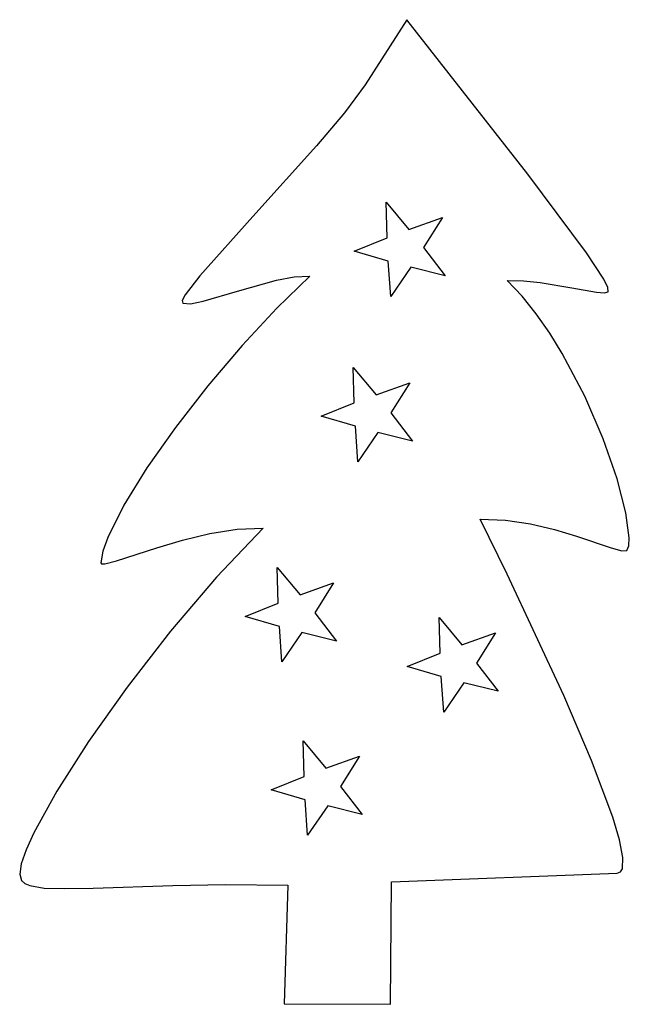
# Model space of a CAD drawing. Extents: x 64 to 134, y 88 to 201.
import ezdxf

# ---------------------------------------------------------------- set-up
doc = ezdxf.new("R2010")
doc.units = 0

msp = doc.modelspace()

# ---------------------------------------------------------------- linework, layer by layer
at = {"layer": 'Capa 1'}
for p, q in [((108.511785, 201.4272), (103.684, 193.906)), ((122.45856, 183.610025), (108.511785, 201.4272)), ((103.684, 193.906), (101.292556, 190.671609)), ((101.292556, 190.671609), (98.090419, 186.861125)), ((98.090419, 186.861125), (90.738834, 178.711514)), ((129.258107, 174.512363), (122.45856, 183.610025)), ((106.228659, 176.25771), (106.114498, 180.36182)), ((106.114498, 180.36182), (108.750478, 177.21406)), ((90.738834, 178.711514), (84.598781, 171.856446)), ((108.750478, 177.21406), (112.618448, 178.59087)), ((112.618448, 178.59087), (110.439308, 175.1112)), ((102.420399, 174.72346), (106.228659, 176.25771)), ((110.439308, 175.1112), (112.944, 171.858)), ((106.358919, 173.56379), (102.420399, 174.72346)), ((131.236467, 171.471099), (129.258107, 174.512363)), ((106.64126, 169.46781), (106.358919, 173.56379)), ((108.96124, 172.85521), (106.64126, 169.46781)), ((112.944, 171.858), (108.96124, 172.85521)), ((84.598781, 171.856446), (82.911061, 169.66414)), ((93.444822, 171.361076), (95.516873, 171.744421)), ((97.2927, 171.8185), (93.481184, 168.111409)), ((95.516873, 171.744421), (97.2927, 171.8185)), ((88.972616, 170.10436), (93.444822, 171.361076)), ((121.802096, 169.506305), (120.075385, 171.32847)), ((120.075385, 171.32847), (121.955842, 171.284984)), ((121.955842, 171.284984), (123.887077, 171.091509)), ((123.887077, 171.091509), (127.559127, 170.486472)), ((131.69805, 170.521714), (131.236467, 171.471099)), ((131.742285, 170.0272), (131.69805, 170.521714)), ((82.911061, 169.66414), (82.575173, 169.008005)), ((84.997228, 168.923889), (88.972616, 170.10436)), ((123.44461, 167.463906), (121.802096, 169.506305)), ((127.559127, 170.486472), (130.406032, 169.977117)), ((130.406032, 169.977117), (131.305834, 169.903244)), ((131.305834, 169.903244), (131.742285, 170.0272)), ((82.575173, 169.008005), (82.6398, 168.6952)), ((82.6398, 168.6952), (83.546197, 168.635851)), ((83.546197, 168.635851), (84.997228, 168.923889)), ((93.481184, 168.111409), (89.495495, 163.807593)), ((124.996314, 165.244826), (123.44461, 167.463906)), ((126.450592, 162.892618), (124.996314, 165.244826)), ((89.495495, 163.807593), (85.536497, 159.144188)), ((129.040413, 157.963023), (126.450592, 162.892618)), ((102.441659, 157.18071), (102.327498, 161.28482)), ((102.327498, 161.28482), (104.963478, 158.13706)), ((85.536497, 159.144188), (81.805049, 154.358328)), ((104.963478, 158.13706), (108.831448, 159.51387)), ((108.831448, 159.51387), (106.652308, 156.0342)), ((98.633399, 155.64646), (102.441659, 157.18071)), ((131.16116, 153.023539), (129.040413, 157.963023)), ((106.652308, 156.0342), (109.157, 152.781)), ((102.571919, 154.48679), (98.633399, 155.64646)), ((81.805049, 154.358328), (78.502014, 149.687144)), ((102.85426, 150.39081), (102.571919, 154.48679)), ((105.17424, 153.77821), (102.85426, 150.39081)), ((109.157, 152.781), (105.17424, 153.77821)), ((132.759916, 148.422584), (131.16116, 153.023539)), ((78.502014, 149.687144), (75.828253, 145.367773)), ((133.783766, 144.508575), (132.759916, 148.422584)), ((75.828253, 145.367773), (73.984628, 141.637347)), ((134.179794, 141.629932), (133.783766, 144.508575)), ((120.079722, 137.412886), (116.954185, 143.77295)), ((116.954185, 143.77295), (119.889625, 143.67037)), ((119.889625, 143.67037), (122.793485, 143.228556)), ((122.793485, 143.228556), (125.564723, 142.566816)), ((82.604407, 141.34623), (85.757298, 142.115227)), ((85.757298, 142.115227), (88.926358, 142.628517)), ((91.9376, 142.74132), (86.532246, 137.067158)), ((88.926358, 142.628517), (91.9376, 142.74132)), ((125.564723, 142.566816), (128.102296, 141.80446)), ((73.984628, 141.637347), (73.436885, 140.067093)), ((79.64167, 140.466309), (82.604407, 141.34623)), ((128.102296, 141.80446), (132.072277, 140.455139)), ((134.125839, 140.687752), (134.179794, 141.629932)), ((73.436885, 140.067093), (73.172, 138.733)), ((74.982607, 138.952816), (79.64167, 140.466309)), ((132.072277, 140.455139), (133.302599, 140.106794)), ((133.302599, 140.106794), (133.895085, 140.13507)), ((133.895085, 140.13507), (134.125839, 140.687752)), ((73.172, 138.733), (73.28149, 138.60333)), ((73.634253, 138.608808), (74.982607, 138.952816)), ((73.28149, 138.60333), (73.634253, 138.608808)), ((93.659659, 134.08371), (93.545498, 138.18782)), ((93.545498, 138.18782), (96.181478, 135.04006)), ((86.532246, 137.067158), (81.217745, 130.827951)), ((96.181478, 135.04006), (100.049448, 136.41687)), ((100.049448, 136.41687), (97.870308, 132.9372)), ((126.608893, 123.408429), (120.079722, 137.412886)), ((89.851399, 132.54946), (93.659659, 134.08371)), ((93.789919, 131.38979), (89.851399, 132.54946)), ((97.870308, 132.9372), (100.375, 129.684)), ((112.348659, 128.29571), (112.234498, 132.39982)), ((112.234498, 132.39982), (114.870478, 129.25206)), ((81.217745, 130.827951), (76.222607, 124.390116)), ((94.07226, 127.29381), (93.789919, 131.38979)), ((96.39224, 130.68121), (94.07226, 127.29381)), ((100.375, 129.684), (96.39224, 130.68121)), ((114.870478, 129.25206), (118.738448, 130.62887)), ((118.738448, 130.62887), (116.559308, 127.1492)), ((108.540399, 126.76146), (112.348659, 128.29571)), ((112.478919, 125.60179), (108.540399, 126.76146)), ((116.559308, 127.1492), (119.064, 123.896)), ((112.76126, 121.50581), (112.478919, 125.60179)), ((76.222607, 124.390116), (71.775338, 118.12007)), ((115.08124, 124.89321), (112.76126, 121.50581)), ((119.064, 123.896), (115.08124, 124.89321)), ((129.815102, 115.918804), (126.608893, 123.408429)), ((71.775338, 118.12007), (68.104445, 112.38423)), ((96.636659, 114.07171), (96.522498, 118.17582)), ((96.522498, 118.17582), (99.158478, 115.02806)), ((99.158478, 115.02806), (103.026448, 116.40487)), ((103.026448, 116.40487), (100.847308, 112.9252)), ((132.270534, 109.373182), (129.815102, 115.918804)), ((92.828399, 112.53746), (96.636659, 114.07171)), ((96.766919, 111.37779), (92.828399, 112.53746)), ((100.847308, 112.9252), (103.352, 109.672)), ((68.104445, 112.38423), (65.438436, 107.549014)), ((97.04926, 107.28181), (96.766919, 111.37779)), ((99.36924, 110.66921), (97.04926, 107.28181)), ((103.352, 109.672), (99.36924, 110.66921)), ((133.049866, 106.751779), (132.270534, 109.373182)), ((65.438436, 107.549014), (64.553672, 105.583645)), ((133.441293, 104.723264), (133.049866, 106.751779)), ((64.553672, 105.583645), (64.005819, 103.980838)), ((133.378079, 103.4066), (133.441293, 104.723264)), ((64.005819, 103.980838), (63.82344, 102.786396)), ((63.82344, 102.786396), (64.0351, 102.04612)), ((106.744585, 101.91801), (132.793485, 102.92075)), ((132.793485, 102.92075), (133.155125, 103.052388)), ((133.155125, 103.052388), (133.378079, 103.4066)), ((64.0351, 102.04612), (64.427048, 101.718916)), ((64.427048, 101.718916), (64.985927, 101.472288)), ((64.985927, 101.472288), (66.636105, 101.185395)), ((66.636105, 101.185395), (69.04888, 101.114716)), ((69.04888, 101.114716), (72.287496, 101.189529)), ((72.287496, 101.189529), (81.495239, 101.492731)), ((81.495239, 101.492731), (87.590857, 101.579673)), ((87.590857, 101.579673), (94.7653, 101.52921)), ((94.7653, 101.52921), (94.338475, 87.83271)), ((106.607575, 87.76421), (106.744585, 101.91801)), ((94.338475, 87.83271), (106.607575, 87.76421))]:
    msp.add_line(p, q, dxfattribs=at)

doc.saveas('drawing.dxf')
